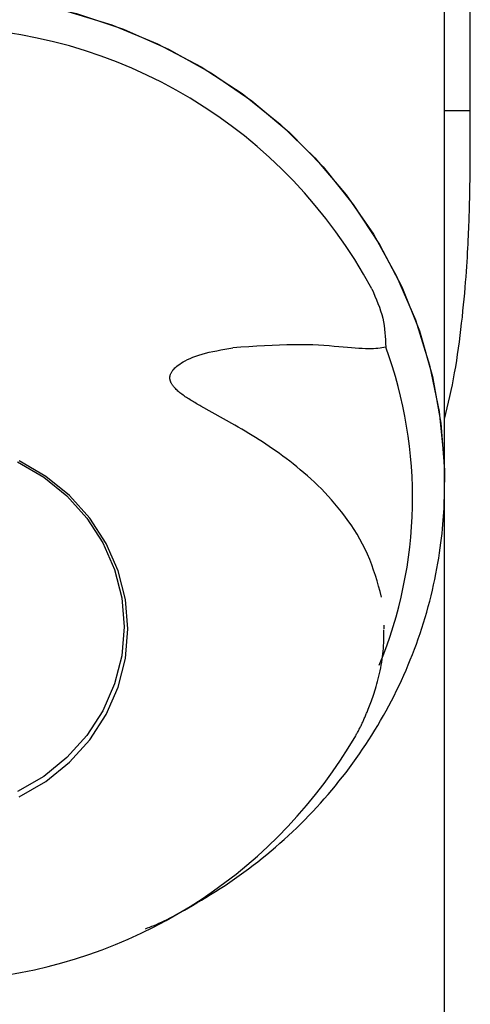
# Model space of a CAD drawing. Extents: x -6579 to 1202, y -1617 to 1800.
# Drawn here: x 197 to 231, y 1267 to 1339 of the extents above; entities that cross this region are included whole.
import ezdxf

# ---------------------------------------------------------------- set-up
doc = ezdxf.new("R2010")
doc.units = 0

msp = doc.modelspace()

# ---------------------------------------------------------------- linework, layer by layer
at = {"color": 7, "linetype": 'Continuous'}
for p, q in [((228.741, 1305.322), (228.741, 1384.711)), ((230.641, 1332.753), (230.641, 1373.698)), ((230.641, 1332.753), (228.741, 1332.753)), ((213.242, 1309.527), (210.733, 1310.929)), ((228.741, 1305.172), (228.741, 1305.322)), ((228.741, -497.597), (228.741, 1305.172)), ((224.285, 1294.48), (224.285, 1294.746))]:
    msp.add_line(p, q, dxfattribs=at)
for points in [[(190.641, 1341.45), (194.318, 1341.281), (197.961, 1340.777), (201.535, 1339.942), (205.008, 1338.783), (208.347, 1337.312), (211.52, 1335.542), (214.498, 1333.49), (217.254, 1331.175), (219.761, 1328.619), (221.997, 1325.845), (223.939, 1322.88), (225.571, 1319.75), (226.876, 1316.486), (227.843, 1313.118), (228.463, 1309.677), (228.73, 1306.195), (228.741, 1305.322)], [(200.65, 1340.181), (204.151, 1339.102), (207.526, 1337.708), (210.744, 1336.012), (213.774, 1334.029), (216.588, 1331.777), (219.159, 1329.279), (221.464, 1326.557), (223.482, 1323.638), (225.193, 1320.546), (226.581, 1317.313), (227.634, 1313.968), (228.341, 1310.542), (228.696, 1307.067), (228.741, 1305.322)], [(228.741, 1309.969), (228.839, 1310.387), (228.938, 1310.807), (229.035, 1311.228), (229.13, 1311.652), (229.223, 1312.079), (229.313, 1312.511), (229.4, 1312.948), (229.483, 1313.39), (229.561, 1313.839), (229.635, 1314.294), (229.705, 1314.752), (229.771, 1315.214), (229.834, 1315.677), (229.893, 1316.14), (229.949, 1316.602), (230.002, 1317.061), (230.052, 1317.517), (230.1, 1317.967), (230.144, 1318.411), (230.186, 1318.848), (230.226, 1319.276), (230.262, 1319.695), (230.296, 1320.102), (230.327, 1320.498), (230.355, 1320.88), (230.381, 1321.25), (230.404, 1321.606), (230.425, 1321.951), (230.444, 1322.283), (230.461, 1322.604), (230.477, 1322.913), (230.492, 1323.21), (230.505, 1323.497), (230.517, 1323.775), (230.528, 1324.043), (230.538, 1324.304), (230.547, 1324.558), (230.556, 1324.807), (230.564, 1325.051), (230.571, 1325.291), (230.578, 1325.529), (230.584, 1325.765), (230.59, 1325.998), (230.595, 1326.228), (230.6, 1326.457), (230.604, 1326.682), (230.608, 1326.905), (230.612, 1327.125), (230.616, 1327.343), (230.619, 1327.558), (230.621, 1327.77), (230.624, 1327.979), (230.626, 1328.185), (230.628, 1328.388), (230.63, 1328.587), (230.632, 1328.783), (230.633, 1328.976), (230.634, 1329.165), (230.635, 1329.351), (230.636, 1329.533), (230.637, 1329.713), (230.638, 1329.89), (230.638, 1330.064), (230.639, 1330.236), (230.639, 1330.405), (230.64, 1330.572), (230.64, 1330.9), (230.64, 1331.221), (230.641, 1331.844), (230.641, 1332.753)], [(223.363, 1319.591), (223.481, 1319.322), (223.597, 1319.052), (223.71, 1318.783), (223.818, 1318.514), (223.919, 1318.245), (224.012, 1317.976), (224.095, 1317.707), (224.166, 1317.437), (224.224, 1317.168), (224.27, 1316.899), (224.306, 1316.629), (224.334, 1316.36), (224.355, 1316.09), (224.371, 1315.82), (224.384, 1315.551), (224.395, 1315.281)], [(210.733, 1310.929), (210.644, 1310.98), (210.555, 1311.032), (210.465, 1311.084), (210.376, 1311.136), (210.287, 1311.189), (210.197, 1311.242), (210.108, 1311.295), (210.019, 1311.349), (209.93, 1311.403), (209.841, 1311.459), (209.753, 1311.514), (209.666, 1311.571), (209.58, 1311.628), (209.496, 1311.686), (209.413, 1311.745), (209.333, 1311.805), (209.255, 1311.865), (209.179, 1311.926), (209.107, 1311.987), (209.038, 1312.048), (208.973, 1312.108), (208.912, 1312.167), (208.856, 1312.224), (208.804, 1312.279), (208.757, 1312.332), (208.715, 1312.382), (208.678, 1312.43), (208.644, 1312.477), (208.614, 1312.521), (208.587, 1312.564), (208.563, 1312.605), (208.542, 1312.645), (208.523, 1312.684), (208.507, 1312.721), (208.492, 1312.758), (208.479, 1312.794), (208.469, 1312.829), (208.46, 1312.864), (208.453, 1312.899), (208.448, 1312.934), (208.444, 1312.968), (208.442, 1313.003), (208.442, 1313.039), (208.443, 1313.074), (208.446, 1313.11), (208.451, 1313.146), (208.458, 1313.183), (208.467, 1313.22), (208.477, 1313.258), (208.491, 1313.296), (208.507, 1313.336), (208.526, 1313.378), (208.55, 1313.422), (208.578, 1313.468), (208.611, 1313.518), (208.65, 1313.57), (208.695, 1313.627), (208.747, 1313.687), (208.808, 1313.751), (208.879, 1313.818), (208.962, 1313.888), (209.056, 1313.962), (209.164, 1314.039), (209.288, 1314.119), (209.427, 1314.201), (209.582, 1314.286), (209.752, 1314.371), (209.938, 1314.457), (210.138, 1314.541), (210.353, 1314.623), (210.581, 1314.702), (210.823, 1314.776), (211.078, 1314.846), (211.345, 1314.91), (211.621, 1314.971), (211.906, 1315.029), (212.197, 1315.083), (212.493, 1315.136), (212.793, 1315.188), (213.094, 1315.239)], [(224.395, 1315.281), (224.256, 1315.259), (224.114, 1315.237), (223.968, 1315.217), (223.817, 1315.2), (223.656, 1315.185), (223.485, 1315.174), (223.302, 1315.167), (223.103, 1315.166), (222.889, 1315.171), (222.657, 1315.181), (222.409, 1315.196), (222.144, 1315.215), (221.862, 1315.237), (221.564, 1315.262), (221.249, 1315.289), (220.917, 1315.318), (220.569, 1315.348), (220.204, 1315.377), (219.82, 1315.405), (219.417, 1315.429), (218.994, 1315.45), (218.551, 1315.464), (218.085, 1315.473), (217.597, 1315.473), (217.085, 1315.464), (216.553, 1315.447), (216.004, 1315.423), (215.439, 1315.393), (214.863, 1315.358), (214.278, 1315.32), (213.688, 1315.28), (213.094, 1315.239)], [(224.088, 1296.82), (223.978, 1297.222), (223.866, 1297.624), (223.749, 1298.025), (223.628, 1298.424), (223.499, 1298.82), (223.361, 1299.213), (223.212, 1299.601), (223.05, 1299.985), (222.873, 1300.364), (222.684, 1300.736), (222.483, 1301.102), (222.272, 1301.46), (222.052, 1301.811), (221.826, 1302.153), (221.594, 1302.486), (221.358, 1302.809), (221.119, 1303.121), (220.878, 1303.424), (220.634, 1303.718), (220.389, 1304.002), (220.14, 1304.278), (219.889, 1304.546), (219.636, 1304.807), (219.381, 1305.061), (219.123, 1305.308), (218.863, 1305.548), (218.602, 1305.783), (218.341, 1306.011), (218.079, 1306.232), (217.818, 1306.447), (217.558, 1306.656), (217.3, 1306.859), (217.043, 1307.055), (216.789, 1307.245), (216.536, 1307.43), (216.284, 1307.61), (216.033, 1307.786), (215.782, 1307.957), (215.531, 1308.124), (215.279, 1308.288), (215.027, 1308.45), (214.773, 1308.608), (214.519, 1308.765), (214.264, 1308.919), (214.009, 1309.072), (213.753, 1309.224), (213.498, 1309.376), (213.242, 1309.527)], [(197.187, 1306.805), (199.116, 1305.684), (200.837, 1304.29), (202.306, 1302.659), (203.489, 1300.829), (204.355, 1298.847), (204.883, 1296.761), (205.06, 1294.622), (204.883, 1292.483), (204.355, 1290.397), (203.489, 1288.414), (202.306, 1286.585), (200.837, 1284.953), (199.116, 1283.56), (197.187, 1282.439)], [(197.312, 1282.05), (199.278, 1283.192), (201.031, 1284.612), (202.528, 1286.275), (203.733, 1288.139), (204.615, 1290.159), (205.154, 1292.285), (205.335, 1294.465), (205.154, 1296.644), (204.615, 1298.77), (203.733, 1300.79), (202.528, 1302.654), (201.031, 1304.317), (199.278, 1305.737), (197.312, 1306.879)], [(206.64, 1272.301), (206.794, 1272.362), (206.951, 1272.425), (207.11, 1272.489), (207.275, 1272.558), (207.447, 1272.631), (207.627, 1272.711), (207.817, 1272.798), (208.019, 1272.894), (208.234, 1273.001), (208.463, 1273.117), (208.705, 1273.243), (208.96, 1273.379), (209.229, 1273.526), (209.511, 1273.682), (209.805, 1273.849), (210.113, 1274.026), (210.433, 1274.213), (210.765, 1274.409), (211.105, 1274.614), (211.452, 1274.828), (211.803, 1275.048), (212.158, 1275.275), (212.514, 1275.507), (212.868, 1275.745), (213.22, 1275.987), (213.569, 1276.233), (213.914, 1276.483), (214.256, 1276.738), (214.596, 1276.996), (214.932, 1277.258), (215.265, 1277.523), (215.594, 1277.792), (215.921, 1278.065), (216.244, 1278.341), (216.564, 1278.62), (216.881, 1278.903), (217.194, 1279.189), (217.504, 1279.478), (217.81, 1279.771), (218.113, 1280.067), (218.412, 1280.367), (218.708, 1280.669), (218.999, 1280.975), (219.288, 1281.284), (219.572, 1281.596), (219.853, 1281.911), (220.13, 1282.229), (220.403, 1282.551), (220.672, 1282.875), (220.937, 1283.202), (221.199, 1283.532), (221.456, 1283.864), (221.709, 1284.2), (221.959, 1284.538), (222.204, 1284.878), (222.445, 1285.222), (222.682, 1285.568), (222.915, 1285.916), (223.144, 1286.267), (223.368, 1286.621), (223.588, 1286.977), (223.804, 1287.335), (224.016, 1287.696), (224.223, 1288.059), (224.426, 1288.424), (224.625, 1288.791), (224.819, 1289.16), (225.008, 1289.532), (225.194, 1289.905), (225.374, 1290.28), (225.55, 1290.658), (225.722, 1291.037), (225.889, 1291.418), (226.052, 1291.801), (226.209, 1292.185), (226.363, 1292.572), (226.511, 1292.96), (226.655, 1293.349), (226.795, 1293.74), (226.929, 1294.132), (227.059, 1294.526), (227.184, 1294.922), (227.305, 1295.318), (227.421, 1295.716), (227.531, 1296.115), (227.638, 1296.515), (227.739, 1296.917), (227.835, 1297.319), (227.927, 1297.722), (228.013, 1298.125), (228.095, 1298.526), (228.171, 1298.924), (228.242, 1299.318), (228.307, 1299.706), (228.368, 1300.087), (228.422, 1300.46), (228.472, 1300.823), (228.515, 1301.177), (228.554, 1301.52), (228.588, 1301.854), (228.618, 1302.177), (228.643, 1302.491), (228.664, 1302.794), (228.682, 1303.087), (228.697, 1303.37), (228.709, 1303.645), (228.718, 1303.911), (228.725, 1304.171), (228.73, 1304.426), (228.734, 1304.677), (228.738, 1304.925), (228.741, 1305.172)], [(223.138, 1288.662), (223.187, 1288.783), (223.235, 1288.905), (223.284, 1289.029), (223.334, 1289.156), (223.383, 1289.288), (223.433, 1289.425), (223.483, 1289.569), (223.534, 1289.719), (223.585, 1289.878), (223.637, 1290.045), (223.688, 1290.219), (223.739, 1290.4), (223.79, 1290.587), (223.839, 1290.778), (223.887, 1290.975), (223.934, 1291.175), (223.979, 1291.378), (224.022, 1291.584), (224.062, 1291.792), (224.099, 1292.001), (224.133, 1292.209), (224.163, 1292.418), (224.189, 1292.624), (224.21, 1292.829), (224.226, 1293.03), (224.238, 1293.229), (224.246, 1293.426), (224.251, 1293.62), (224.254, 1293.814), (224.255, 1294.006), (224.254, 1294.197), (224.253, 1294.388)], [(222.173, 1286.587), (222.207, 1286.644), (222.241, 1286.702), (222.275, 1286.761), (222.308, 1286.819), (222.342, 1286.878), (222.375, 1286.937), (222.408, 1286.998), (222.44, 1287.059), (222.472, 1287.12), (222.504, 1287.183), (222.535, 1287.247), (222.566, 1287.311), (222.596, 1287.376), (222.627, 1287.441), (222.657, 1287.507), (222.688, 1287.574), (222.718, 1287.641), (222.748, 1287.708), (222.778, 1287.776), (222.808, 1287.843), (222.837, 1287.911), (222.867, 1287.979), (222.896, 1288.047), (222.924, 1288.116), (222.953, 1288.184), (222.981, 1288.251), (223.009, 1288.319), (223.036, 1288.387), (223.063, 1288.455), (223.091, 1288.523), (223.145, 1288.658)]]:
    msp.add_lwpolyline(points, dxfattribs=at)
for centre, radius, start, end in [((191.031, 1302.241), 36.693, 28.21822, 89.69943), ((194.109, 1304.156), 32.265, 337.47639, 20.16969), ((190.641, 1304.914), 36.48, 277.34199, 329.80572)]:
    msp.add_arc(centre, radius, start, end, dxfattribs=at)

doc.saveas('drawing.dxf')
